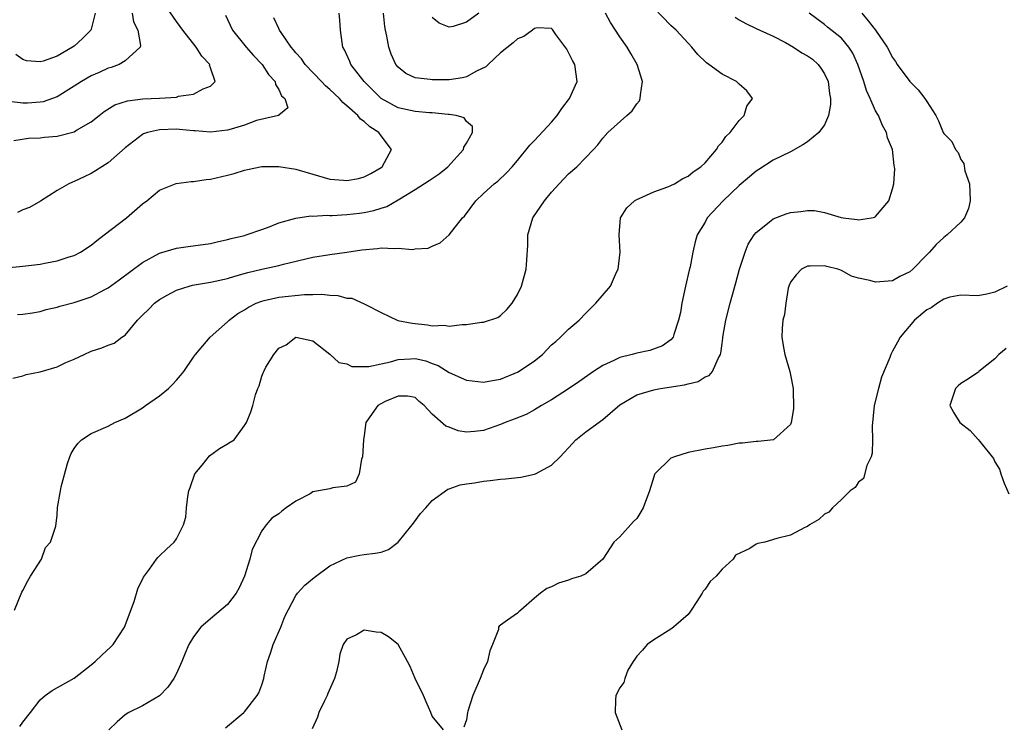
# Model space of a CAD drawing. Units: inches. Extents: x 2604000 to 2607000, y 1524000 to 1527000.
# Drawn here: x 2605033 to 2605148, y 1524658 to 1524740 of the extents above; entities that cross this region are included whole.
import ezdxf

# ---------------------------------------------------------------- set-up
doc = ezdxf.new("R2010")
doc.units = ezdxf.units.IN
doc.header["$MEASUREMENT"] = 0
doc.layers.add('LD26041524_2ft', color=62, linetype='Continuous')

msp = doc.modelspace()

# ---------------------------------------------------------------- linework, layer by layer
at = {"layer": 'LD26041524_2ft'}
for points, elevation in [([(2605031.92, 1524726.08), (2605033.64, 1524726.36), (2605035, 1524726.4), (2605035.54, 1524726.46), (2605037, 1524726.59), (2605039, 1524727.1), (2605039.28, 1524727.28), (2605041, 1524728.25), (2605041.92, 1524729), (2605042.53, 1524729.47), (2605043.76, 1524730.24), (2605045.27, 1524730.73), (2605047.04, 1524730.96), (2605049, 1524731.04), (2605051, 1524731.17), (2605051.26, 1524731.26), (2605053, 1524731.5), (2605054.15, 1524732.15), (2605055, 1524732.44), (2605055.53, 1524733), (2605055, 1524734.61), (2605054.89, 1524734.89), (2605054.9, 1524735), (2605053.97, 1524735.97), (2605053.3, 1524737), (2605051.74, 1524739), (2605051.45, 1524739.45), (2605051, 1524740.02), (2605048.99, 1524743)], 7870), ([(2605045.8, 1524741), (2605045.98, 1524739.98), (2605046.48, 1524739), (2605046.8, 1524737.2), (2605046.73, 1524737), (2605045, 1524735.41), (2605044.28, 1524735), (2605043.35, 1524734.65), (2605043, 1524734.56), (2605041.95, 1524734.05), (2605041, 1524733.65), (2605039.85, 1524733), (2605039, 1524732.45), (2605037, 1524731.21), (2605035.38, 1524730.62), (2605035, 1524730.56), (2605033.53, 1524730.47), (2605033, 1524730.47), (2605031.37, 1524730.63)], 7868), ([(2605031.8, 1524698.2), (2605033, 1524698.5), (2605033.37, 1524698.63), (2605035, 1524698.95), (2605037, 1524699.53), (2605038.03, 1524700.03), (2605039, 1524700.44), (2605040.16, 1524701), (2605041, 1524701.38), (2605042.24, 1524701.76), (2605043, 1524702.08), (2605043.69, 1524702.31), (2605044.6, 1524703), (2605045, 1524703.27), (2605046.43, 1524705), (2605046.72, 1524705.28), (2605047, 1524705.58), (2605047.72, 1524706.28), (2605048.41, 1524707), (2605049, 1524707.44), (2605049.93, 1524707.93), (2605051, 1524708.52), (2605052.5, 1524709), (2605052.89, 1524709.11), (2605055, 1524709.47), (2605057, 1524709.9), (2605057.83, 1524710.17), (2605059.39, 1524710.6), (2605061, 1524710.98), (2605063, 1524711.41), (2605063.57, 1524711.57), (2605067, 1524712.4), (2605069, 1524712.7), (2605071, 1524712.97), (2605072.75, 1524713.25), (2605074.57, 1524713.43), (2605075, 1524713.49), (2605076.59, 1524713.41), (2605077, 1524713.46), (2605078.7, 1524713.3), (2605079, 1524713.37), (2605080.53, 1524713.47), (2605081, 1524713.69), (2605081.94, 1524714.06), (2605083, 1524715.02), (2605084.55, 1524717), (2605084.78, 1524717.22), (2605086.11, 1524719), (2605087, 1524719.85), (2605088.28, 1524721), (2605088.68, 1524721.32), (2605089.72, 1524722.28), (2605090.37, 1524723), (2605091, 1524723.74), (2605092.46, 1524725.54), (2605093, 1524726.08), (2605095, 1524728.24), (2605095.64, 1524729), (2605096.19, 1524729.81), (2605097.09, 1524731), (2605098.01, 1524733), (2605097.74, 1524735), (2605097.47, 1524735.47), (2605097, 1524736.4), (2605096.78, 1524736.78), (2605095.5, 1524738.49), (2605095.09, 1524739.09), (2605095, 1524739.21), (2605093.29, 1524739.29), (2605093, 1524739.21), (2605092.76, 1524739), (2605091.75, 1524738.25), (2605091, 1524737.99), (2605090.48, 1524737.52), (2605089, 1524736.37), (2605087.55, 1524735), (2605087.28, 1524734.72), (2605086.19, 1524734.19), (2605085, 1524733.53), (2605084.56, 1524733.44), (2605083, 1524733.19), (2605082.8, 1524733.2), (2605081, 1524733.17), (2605080.77, 1524733.23), (2605079, 1524733.42), (2605077.92, 1524733.92), (2605077, 1524734.68), (2605076.74, 1524735), (2605076.19, 1524736.19), (2605075.9, 1524737), (2605075.68, 1524738.32), (2605075.53, 1524739), (2605075.45, 1524739.45), (2605075.3, 1524741)], 7878), ([(2605032, 1524671), (2605032.88, 1524673.12), (2605033, 1524673.33), (2605033.56, 1524674.44), (2605033.89, 1524675), (2605035.17, 1524677), (2605035.63, 1524678.37), (2605036.23, 1524679), (2605036.86, 1524680.86), (2605037, 1524682.14), (2605037.06, 1524683.06), (2605037.41, 1524685), (2605037.46, 1524685.46), (2605038.21, 1524688.21), (2605038.48, 1524689), (2605038.64, 1524689.36), (2605039, 1524689.96), (2605039.43, 1524690.57), (2605039.88, 1524691), (2605041, 1524691.74), (2605043, 1524692.59), (2605043.77, 1524693), (2605045, 1524693.53), (2605047, 1524694.72), (2605047.36, 1524695), (2605049, 1524696.13), (2605050.05, 1524697), (2605050.53, 1524697.47), (2605051, 1524697.99), (2605051.49, 1524698.51), (2605051.87, 1524699), (2605053, 1524700.67), (2605053.24, 1524701), (2605054.96, 1524703), (2605057, 1524704.82), (2605057.17, 1524705), (2605058.21, 1524705.79), (2605059, 1524706.21), (2605059.46, 1524706.54), (2605060.36, 1524707), (2605061, 1524707.25), (2605061.3, 1524707.3), (2605063, 1524707.7), (2605066.02, 1524708.02), (2605067, 1524708.03), (2605068.07, 1524708.07), (2605069, 1524707.94), (2605069.92, 1524707.92), (2605071, 1524707.59), (2605071.58, 1524707.58), (2605073, 1524706.93), (2605073.16, 1524706.84), (2605075, 1524705.91), (2605076.97, 1524704.97), (2605078.64, 1524704.64), (2605080.46, 1524704.46), (2605081, 1524704.36), (2605082.41, 1524704.41), (2605083, 1524704.31), (2605084.52, 1524704.52), (2605085, 1524704.49), (2605086.77, 1524704.77), (2605087, 1524704.77), (2605088.68, 1524705.32), (2605089, 1524705.54), (2605089.75, 1524706.25), (2605090.37, 1524707), (2605091, 1524708.02), (2605091.47, 1524709), (2605092.03, 1524711), (2605092.09, 1524712.09), (2605092.21, 1524713.79), (2605092.21, 1524715), (2605092.78, 1524717), (2605094.15, 1524719), (2605095, 1524720.01), (2605095.89, 1524721), (2605097, 1524722.16), (2605097.94, 1524723), (2605099.9, 1524725), (2605100.43, 1524725.57), (2605101, 1524726.36), (2605101.58, 1524727), (2605103.82, 1524729), (2605104.46, 1524729.54), (2605105, 1524730.39), (2605105.29, 1524730.71), (2605105.4, 1524731), (2605105.41, 1524731.41), (2605105.67, 1524733), (2605105.04, 1524735), (2605104.29, 1524736.29), (2605103.85, 1524737), (2605103, 1524738.23), (2605101.89, 1524739.89), (2605101.32, 1524741)], 7880), ([(2605041.45, 1524741), (2605041, 1524739.11), (2605040.96, 1524739), (2605039.98, 1524738.02), (2605039, 1524737.15), (2605038.81, 1524737), (2605037, 1524735.98), (2605035.38, 1524735.38), (2605035, 1524735.28), (2605033.41, 1524735.41), (2605033, 1524735.58), (2605032.15, 1524736.15)], 7866), ([(2605032.34, 1524705.66), (2605033, 1524705.73), (2605034.12, 1524705.88), (2605035, 1524706.04), (2605035.72, 1524706.28), (2605037, 1524706.55), (2605037.33, 1524706.67), (2605039, 1524707.08), (2605041, 1524707.74), (2605042.59, 1524708.59), (2605043, 1524708.79), (2605044.28, 1524709.72), (2605047, 1524711.77), (2605049, 1524712.87), (2605051, 1524713.46), (2605052.37, 1524713.63), (2605055, 1524713.99), (2605055.79, 1524714.21), (2605057, 1524714.46), (2605057.41, 1524714.59), (2605059, 1524714.95), (2605059.17, 1524715), (2605061, 1524715.64), (2605062.01, 1524716.01), (2605063, 1524716.41), (2605065, 1524716.97), (2605066.77, 1524717.23), (2605067, 1524717.22), (2605068.68, 1524717.32), (2605069, 1524717.29), (2605069.28, 1524717.28), (2605071, 1524717.38), (2605072.45, 1524717.55), (2605073, 1524717.63), (2605074.15, 1524717.85), (2605075, 1524718.14), (2605075.67, 1524718.33), (2605077, 1524719.1), (2605079, 1524720.33), (2605080.63, 1524721.37), (2605081.82, 1524722.18), (2605082.83, 1524723), (2605084.65, 1524725), (2605084.7, 1524725.3), (2605085, 1524725.77), (2605085.71, 1524727), (2605085.71, 1524727.71), (2605085, 1524728.3), (2605084.73, 1524728.73), (2605083.82, 1524729), (2605083, 1524729.12), (2605082.88, 1524729.12), (2605081, 1524729.31), (2605080.69, 1524729.31), (2605079, 1524729.46), (2605077, 1524729.91), (2605075.01, 1524731.01), (2605074, 1524732), (2605073.02, 1524733), (2605071.47, 1524735), (2605071.34, 1524735.34), (2605070.72, 1524736.72), (2605070.53, 1524737), (2605070.42, 1524737.58), (2605070.26, 1524739), (2605070.18, 1524740.18), (2605070.07, 1524741)], 7876), ([(2605032.63, 1524657.37), (2605033, 1524657.88), (2605033.88, 1524659), (2605035, 1524660.49), (2605035.6, 1524661), (2605036.41, 1524661.59), (2605039, 1524663.05), (2605041, 1524664.6), (2605041.47, 1524665), (2605042.25, 1524665.75), (2605043.3, 1524666.7), (2605043.56, 1524667), (2605044.89, 1524669), (2605046.03, 1524672.03), (2605046.47, 1524673.53), (2605047.13, 1524674.87), (2605047.82, 1524675.82), (2605048.65, 1524677), (2605048.8, 1524677.2), (2605049, 1524677.4), (2605049.85, 1524678.15), (2605050.75, 1524679), (2605051, 1524679.38), (2605051.82, 1524681), (2605052.09, 1524681.91), (2605052.16, 1524683), (2605052.33, 1524684.33), (2605052.47, 1524685), (2605052.59, 1524685.41), (2605053.17, 1524687), (2605054.02, 1524688.02), (2605054.88, 1524689.12), (2605056.05, 1524689.95), (2605057, 1524690.52), (2605057.31, 1524690.69), (2605057.76, 1524691), (2605059, 1524692.68), (2605059.21, 1524693), (2605059.72, 1524694.28), (2605059.94, 1524695), (2605060.27, 1524696.27), (2605060.53, 1524697), (2605060.7, 1524697.3), (2605061, 1524698.43), (2605061.19, 1524698.82), (2605061.24, 1524699), (2605061.49, 1524699.49), (2605062.42, 1524701), (2605063, 1524701.72), (2605063.88, 1524702.12), (2605065, 1524703), (2605067, 1524702.58), (2605069, 1524701.01), (2605070.04, 1524700.04), (2605071, 1524699.89), (2605071.58, 1524699.58), (2605073, 1524699.58), (2605073.56, 1524699.56), (2605075, 1524699.91), (2605076.12, 1524700.12), (2605077, 1524700.41), (2605078.47, 1524700.47), (2605079, 1524700.5), (2605080.23, 1524700.23), (2605081, 1524699.93), (2605081.71, 1524699.71), (2605083, 1524698.87), (2605085, 1524697.97), (2605087, 1524697.74), (2605088.05, 1524697.95), (2605089, 1524698.09), (2605091.06, 1524698.94), (2605093, 1524700.26), (2605093.93, 1524701), (2605095, 1524702.1), (2605095.48, 1524702.52), (2605096.06, 1524703), (2605097, 1524703.94), (2605098.24, 1524705), (2605099, 1524705.84), (2605100.18, 1524707), (2605101.91, 1524709), (2605102.62, 1524710.62), (2605102.82, 1524711), (2605103.04, 1524713), (2605102.91, 1524715), (2605103.09, 1524717), (2605103.82, 1524718.18), (2605104.72, 1524719), (2605105, 1524719.17), (2605105.28, 1524719.28), (2605107, 1524720.05), (2605108.65, 1524720.65), (2605109, 1524720.8), (2605109.41, 1524721), (2605110.38, 1524721.62), (2605111, 1524721.9), (2605111.59, 1524722.41), (2605112.49, 1524723), (2605113, 1524723.47), (2605114.33, 1524725), (2605114.57, 1524725.43), (2605115, 1524725.86), (2605115.44, 1524726.56), (2605115.93, 1524727), (2605117, 1524728.41), (2605117.6, 1524729), (2605117.9, 1524730.1), (2605118.55, 1524731), (2605117.89, 1524731.89), (2605117, 1524732.69), (2605116.68, 1524733), (2605115, 1524733.84), (2605113.45, 1524735), (2605113.18, 1524735.18), (2605112.15, 1524736.15), (2605111.45, 1524737), (2605111, 1524737.47), (2605109.61, 1524739), (2605109, 1524739.56), (2605107, 1524741.62)], 7882), ([(2605056.77, 1524657.23), (2605058.91, 1524659), (2605059, 1524659.09), (2605060.48, 1524661), (2605060.66, 1524661.34), (2605061, 1524662.24), (2605061.24, 1524663), (2605061.29, 1524663.29), (2605061.68, 1524665), (2605062.02, 1524665.98), (2605062.33, 1524667), (2605063.23, 1524669), (2605063.73, 1524670.27), (2605065, 1524672.72), (2605065.21, 1524673), (2605066.04, 1524673.96), (2605067.14, 1524674.86), (2605069, 1524676.2), (2605071, 1524677.16), (2605072.52, 1524677.48), (2605073, 1524677.52), (2605074.31, 1524677.69), (2605075, 1524677.8), (2605075.87, 1524678.13), (2605077, 1524678.99), (2605078.66, 1524681), (2605078.8, 1524681.2), (2605079.64, 1524682.36), (2605080.25, 1524683), (2605081, 1524683.87), (2605082.82, 1524685.18), (2605083, 1524685.22), (2605084.28, 1524685.72), (2605085, 1524685.83), (2605085.95, 1524685.95), (2605087, 1524686.15), (2605087.78, 1524686.22), (2605089, 1524686.36), (2605089.61, 1524686.39), (2605091.39, 1524686.61), (2605093, 1524686.94), (2605093.13, 1524687), (2605095, 1524688.02), (2605096, 1524689), (2605097.45, 1524690.55), (2605097.84, 1524691), (2605099, 1524691.93), (2605101, 1524693.37), (2605103, 1524695.07), (2605105, 1524696.26), (2605107, 1524696.86), (2605107.76, 1524697), (2605110.57, 1524697.43), (2605111, 1524697.56), (2605112.18, 1524697.82), (2605113, 1524698.35), (2605113.48, 1524698.52), (2605113.86, 1524699), (2605114.52, 1524700.52), (2605114.81, 1524701), (2605114.86, 1524701.14), (2605115, 1524702.27), (2605115.1, 1524702.9), (2605115.1, 1524703), (2605115.44, 1524705), (2605115.95, 1524707), (2605116.62, 1524709.38), (2605117.04, 1524711), (2605117.7, 1524713), (2605118.07, 1524713.93), (2605118.77, 1524715), (2605119, 1524715.28), (2605120.33, 1524716.33), (2605121, 1524716.88), (2605122.53, 1524717.47), (2605123, 1524717.64), (2605124.24, 1524717.76), (2605125, 1524717.88), (2605125.85, 1524717.85), (2605127, 1524717.64), (2605128.96, 1524717.04), (2605129.2, 1524717), (2605130.82, 1524716.82), (2605131, 1524716.77), (2605132.51, 1524717), (2605132.9, 1524717.1), (2605133, 1524717.16), (2605134.57, 1524719), (2605135, 1524720.42), (2605135.13, 1524721), (2605135.25, 1524722.75), (2605135.22, 1524723), (2605135.16, 1524723.16), (2605134.97, 1524725), (2605134.4, 1524726.4), (2605134.28, 1524727), (2605133.82, 1524727.82), (2605133.34, 1524729), (2605133, 1524729.57), (2605132.37, 1524731), (2605131.92, 1524731.92), (2605131.61, 1524733), (2605130.93, 1524735), (2605130.33, 1524736.33), (2605129.88, 1524737), (2605129, 1524738.08), (2605127.36, 1524739.36), (2605127, 1524739.67), (2605125.19, 1524741)], 7886), ([(2605086.45, 1524741), (2605085, 1524739.96), (2605083.44, 1524739.44), (2605083, 1524739.35), (2605081.83, 1524739.83), (2605081, 1524740.48)], 7880), ([(2605131.38, 1524741), (2605132.11, 1524740.11), (2605132.97, 1524739), (2605134.37, 1524737), (2605135, 1524735.79), (2605135.32, 1524735.32), (2605135.52, 1524735), (2605137, 1524733), (2605138, 1524732), (2605138.79, 1524731), (2605139, 1524730.63), (2605140.08, 1524729), (2605140.39, 1524728.39), (2605140.94, 1524727), (2605141, 1524726.89), (2605141.94, 1524725.94), (2605142.37, 1524725), (2605142.67, 1524724.67), (2605143, 1524723.86), (2605143.36, 1524723.36), (2605143.48, 1524722.52), (2605144, 1524721), (2605144.07, 1524720.07), (2605144.1, 1524719), (2605143.91, 1524718.09), (2605143.44, 1524717), (2605143, 1524716.5), (2605141.41, 1524715), (2605141, 1524714.69), (2605140.1, 1524713.9), (2605139.32, 1524713), (2605139, 1524712.67), (2605137.38, 1524711), (2605137, 1524710.67), (2605135.86, 1524710.14), (2605135, 1524709.64), (2605133.49, 1524709.49), (2605133, 1524709.46), (2605132.34, 1524709.66), (2605131, 1524709.94), (2605130.18, 1524710.18), (2605129, 1524710.85), (2605128.59, 1524711), (2605127.3, 1524711.3), (2605127, 1524711.4), (2605125.33, 1524711.33), (2605125, 1524711.34), (2605124.32, 1524711), (2605123.67, 1524710.33), (2605123, 1524709.46), (2605122.81, 1524709), (2605122.75, 1524708.75), (2605122.47, 1524707), (2605122.32, 1524705.68), (2605122.12, 1524705), (2605122.03, 1524704.03), (2605121.99, 1524703), (2605122.2, 1524701.8), (2605122.36, 1524701), (2605122.93, 1524699), (2605123, 1524698.62), (2605123.34, 1524697), (2605123.37, 1524694.63), (2605123.09, 1524693), (2605123, 1524692.78), (2605121.01, 1524690.99), (2605119.22, 1524690.78), (2605119, 1524690.79), (2605117.4, 1524690.6), (2605117, 1524690.59), (2605115.67, 1524690.33), (2605115, 1524690.24), (2605113.97, 1524690.03), (2605113, 1524689.87), (2605111, 1524689.5), (2605109.43, 1524689), (2605109, 1524688.84), (2605107.12, 1524687), (2605107.07, 1524686.93), (2605107, 1524686.66), (2605106.48, 1524685), (2605105.74, 1524683), (2605105.45, 1524682.55), (2605105, 1524681.77), (2605104.59, 1524681.41), (2605103, 1524679.62), (2605102.28, 1524679), (2605100.99, 1524677), (2605099, 1524675.28), (2605098.41, 1524675), (2605097.33, 1524674.67), (2605097, 1524674.52), (2605095.81, 1524674.19), (2605095, 1524673.76), (2605094.46, 1524673.54), (2605093.71, 1524673), (2605093, 1524672.43), (2605091.41, 1524671), (2605091.17, 1524670.83), (2605091, 1524670.66), (2605089.83, 1524669.83), (2605089, 1524669.26), (2605088.86, 1524669.14), (2605088.79, 1524669), (2605088.76, 1524668.76), (2605088.08, 1524667), (2605087.75, 1524666.25), (2605087.49, 1524665), (2605087, 1524664.01), (2605086.62, 1524663), (2605085.77, 1524661), (2605085.19, 1524659.19), (2605085.13, 1524659), (2605085, 1524658.15), (2605084.71, 1524657.29)], 7888), ([(2605031, 1524711.16), (2605033, 1524711.33), (2605035, 1524711.58), (2605035.75, 1524711.75), (2605037, 1524711.95), (2605038.43, 1524712.43), (2605039, 1524712.6), (2605039.75, 1524713), (2605041, 1524713.79), (2605041.65, 1524714.35), (2605042.53, 1524715), (2605045.13, 1524717), (2605047, 1524718.65), (2605047.51, 1524719), (2605049, 1524720.25), (2605050.97, 1524721.03), (2605052.73, 1524721.27), (2605053, 1524721.25), (2605054.49, 1524721.51), (2605055, 1524721.53), (2605057, 1524722.02), (2605057.78, 1524722.22), (2605059, 1524722.6), (2605059.32, 1524722.68), (2605061, 1524723.01), (2605063, 1524723.04), (2605065, 1524722.71), (2605065.39, 1524722.61), (2605067, 1524722.11), (2605069, 1524721.56), (2605070.59, 1524721.41), (2605071, 1524721.39), (2605072.37, 1524721.63), (2605073, 1524721.8), (2605073.81, 1524722.19), (2605075, 1524722.9), (2605075.13, 1524723), (2605076.22, 1524725), (2605075, 1524726.62), (2605074.74, 1524727), (2605073.68, 1524727.68), (2605073, 1524728.31), (2605072.59, 1524728.59), (2605072.28, 1524729), (2605071, 1524730.15), (2605070.53, 1524730.53), (2605070.13, 1524731), (2605069, 1524732.07), (2605068.5, 1524732.5), (2605068.03, 1524733), (2605066.09, 1524735), (2605065.65, 1524735.65), (2605065, 1524736.37), (2605064.72, 1524736.72), (2605064.47, 1524737), (2605063.28, 1524738.72), (2605063.1, 1524739), (2605063, 1524739.2), (2605062.44, 1524740.44)], 7874), ([(2605056.75, 1524740.75), (2605057.57, 1524739), (2605059.17, 1524737), (2605060.04, 1524736.04), (2605061.04, 1524735), (2605061.81, 1524733.81), (2605062.59, 1524733), (2605062.62, 1524732.62), (2605063, 1524732.07), (2605063.31, 1524731.31), (2605063.7, 1524731), (2605064.08, 1524729.92), (2605063, 1524729.05), (2605062.99, 1524729.01), (2605062.95, 1524729), (2605060.4, 1524728.4), (2605059, 1524727.89), (2605057.42, 1524727.42), (2605057, 1524727.27), (2605055, 1524727.04), (2605053.19, 1524727.19), (2605053, 1524727.19), (2605051.37, 1524727.37), (2605051, 1524727.39), (2605049, 1524727.34), (2605047.61, 1524727), (2605047.15, 1524726.85), (2605047, 1524726.78), (2605045, 1524725.22), (2605043, 1524723.46), (2605042.23, 1524723), (2605041.5, 1524722.5), (2605041, 1524722.19), (2605040.17, 1524721.83), (2605039, 1524721.26), (2605038.81, 1524721.19), (2605038.39, 1524721), (2605037, 1524720.2), (2605035.04, 1524718.96), (2605033.77, 1524718.23), (2605033, 1524717.93), (2605032.35, 1524717.65)], 7872), ([(2605116.53, 1524740.53), (2605117, 1524740.21), (2605117.78, 1524739.78), (2605119, 1524739.22), (2605119.43, 1524739), (2605121, 1524738.32), (2605122.42, 1524737.58), (2605123.39, 1524737), (2605124.35, 1524736.35), (2605125, 1524735.99), (2605125.59, 1524735.59), (2605126.26, 1524735), (2605126.57, 1524734.57), (2605127, 1524733.9), (2605127.42, 1524733), (2605127.59, 1524731.59), (2605127.7, 1524731), (2605127.72, 1524730.28), (2605127.49, 1524729), (2605127, 1524727.92), (2605126.35, 1524727), (2605125, 1524725.9), (2605124.45, 1524725.55), (2605123, 1524724.75), (2605121, 1524723.75), (2605119.32, 1524722.68), (2605119, 1524722.49), (2605118.2, 1524721.8), (2605117, 1524720.79), (2605115.11, 1524719), (2605113.26, 1524717), (2605113, 1524716.51), (2605112.08, 1524715), (2605111.82, 1524714.18), (2605111.57, 1524713), (2605111.25, 1524711.25), (2605111.14, 1524710.86), (2605110.71, 1524709), (2605110.28, 1524707), (2605110.1, 1524705.9), (2605109.9, 1524705), (2605109.32, 1524703.32), (2605109.24, 1524703), (2605109, 1524702.71), (2605108, 1524702), (2605106.54, 1524701.46), (2605105, 1524701.16), (2605104.46, 1524701), (2605103, 1524700.64), (2605102.28, 1524700.28), (2605101, 1524699.69), (2605099.92, 1524699), (2605098.21, 1524697.79), (2605097, 1524696.98), (2605095, 1524695.69), (2605093.81, 1524695), (2605093, 1524694.49), (2605092.03, 1524693.97), (2605090.61, 1524693.39), (2605089.54, 1524693), (2605089, 1524692.77), (2605087, 1524692.07), (2605085.96, 1524691.96), (2605085, 1524691.89), (2605084.05, 1524692.05), (2605083, 1524692.46), (2605082.58, 1524692.58), (2605081, 1524693.98), (2605080.06, 1524695), (2605079.46, 1524695.46), (2605079, 1524695.94), (2605078.1, 1524696.1), (2605077, 1524696.1), (2605075.47, 1524695.47), (2605074.61, 1524695), (2605073.2, 1524693), (2605073, 1524691.49), (2605072.95, 1524691), (2605072.82, 1524689), (2605072.72, 1524688.72), (2605072.42, 1524687), (2605071.99, 1524686.01), (2605071, 1524685.55), (2605069.35, 1524685.35), (2605069, 1524685.22), (2605067, 1524684.87), (2605066.67, 1524684.67), (2605065, 1524683.79), (2605063.86, 1524683), (2605063.37, 1524682.63), (2605063, 1524682.32), (2605062.2, 1524681.8), (2605061.51, 1524681), (2605061, 1524680.32), (2605059.88, 1524678.12), (2605059.6, 1524677), (2605058.97, 1524675), (2605058.37, 1524673.63), (2605058, 1524673), (2605057, 1524671.68), (2605055, 1524670), (2605053.86, 1524669), (2605053, 1524667.9), (2605052.47, 1524667), (2605052.01, 1524665.99), (2605051.65, 1524665), (2605051, 1524663.57), (2605050.7, 1524663), (2605050, 1524662), (2605049, 1524660.98), (2605047, 1524659.8), (2605045.43, 1524659), (2605045, 1524658.75), (2605044.06, 1524657.94), (2605043.07, 1524657)], 7884), ([(2605148.43, 1524709), (2605147, 1524708.29), (2605146.04, 1524708.04), (2605145, 1524707.88), (2605143, 1524707.93), (2605141.7, 1524707.7), (2605141, 1524707.47), (2605140.27, 1524707), (2605139.53, 1524706.47), (2605139, 1524706.23), (2605137.57, 1524705), (2605135.89, 1524703), (2605135.58, 1524702.42), (2605135, 1524701.37), (2605134.77, 1524701), (2605134.65, 1524700.65), (2605133.69, 1524698.31), (2605133.34, 1524697), (2605132.83, 1524695), (2605132.6, 1524692.6), (2605132.64, 1524691), (2605132.59, 1524689.41), (2605132.48, 1524689), (2605131.97, 1524687.97), (2605131.57, 1524686.43), (2605131, 1524686.02), (2605130.59, 1524685.41), (2605130.03, 1524685), (2605129, 1524683.99), (2605127.95, 1524683), (2605127.51, 1524682.49), (2605127, 1524682.27), (2605126.34, 1524681.66), (2605125.25, 1524681), (2605125, 1524680.83), (2605124.71, 1524680.71), (2605123, 1524679.8), (2605121.4, 1524679.4), (2605120, 1524679), (2605119.17, 1524678.83), (2605119, 1524678.75), (2605118.26, 1524678.26), (2605116.55, 1524677.45), (2605116.3, 1524677), (2605115, 1524675.83), (2605114.31, 1524675), (2605113.61, 1524674.39), (2605113, 1524673.47), (2605112.76, 1524673.24), (2605112.65, 1524673), (2605112.04, 1524672.04), (2605111.35, 1524671), (2605111.23, 1524670.77), (2605111, 1524670.51), (2605109.3, 1524669), (2605109, 1524668.77), (2605107, 1524667.52), (2605106.22, 1524667), (2605105.68, 1524666.32), (2605105, 1524665.62), (2605104.75, 1524665.25), (2605104.55, 1524665), (2605103.95, 1524663.96), (2605103.57, 1524663), (2605103.47, 1524662.53), (2605103, 1524661.9), (2605102.54, 1524661), (2605102.49, 1524660.49), (2605102.47, 1524659), (2605103.24, 1524657)], 7890), ([(2605148.31, 1524701.69), (2605147.46, 1524701), (2605147, 1524700.46), (2605145.12, 1524699), (2605145.07, 1524698.93), (2605145, 1524698.88), (2605143.88, 1524698.12), (2605143, 1524697.6), (2605142.68, 1524697.32), (2605142.37, 1524697), (2605141.72, 1524695), (2605142.16, 1524694.16), (2605142.86, 1524693), (2605144.09, 1524692.09), (2605145.03, 1524691.03), (2605145.21, 1524690.79), (2605146.81, 1524688.81), (2605147, 1524688.42), (2605147.53, 1524687.53), (2605147.68, 1524687), (2605148.09, 1524685.9), (2605148.64, 1524684.64)], 7892), ([(2605082.32, 1524657), (2605081, 1524658.57), (2605080.83, 1524659), (2605080.27, 1524660.27), (2605079.97, 1524661), (2605079, 1524663.02), (2605078.4, 1524664.4), (2605078.11, 1524665), (2605077, 1524667), (2605075.89, 1524667.89), (2605075, 1524668.4), (2605074.44, 1524668.44), (2605073, 1524668.65), (2605072.13, 1524668.13), (2605071, 1524667.6), (2605070.57, 1524667), (2605070.15, 1524665.85), (2605070.03, 1524665), (2605069.77, 1524663.77), (2605069.53, 1524663), (2605068.74, 1524661.26), (2605068.66, 1524661), (2605068.38, 1524660.38), (2605067.71, 1524659), (2605067.53, 1524658.47), (2605066.91, 1524657.09)], 7888)]:
    msp.add_lwpolyline(points, dxfattribs=dict(at, elevation=elevation))

doc.saveas('drawing.dxf')
